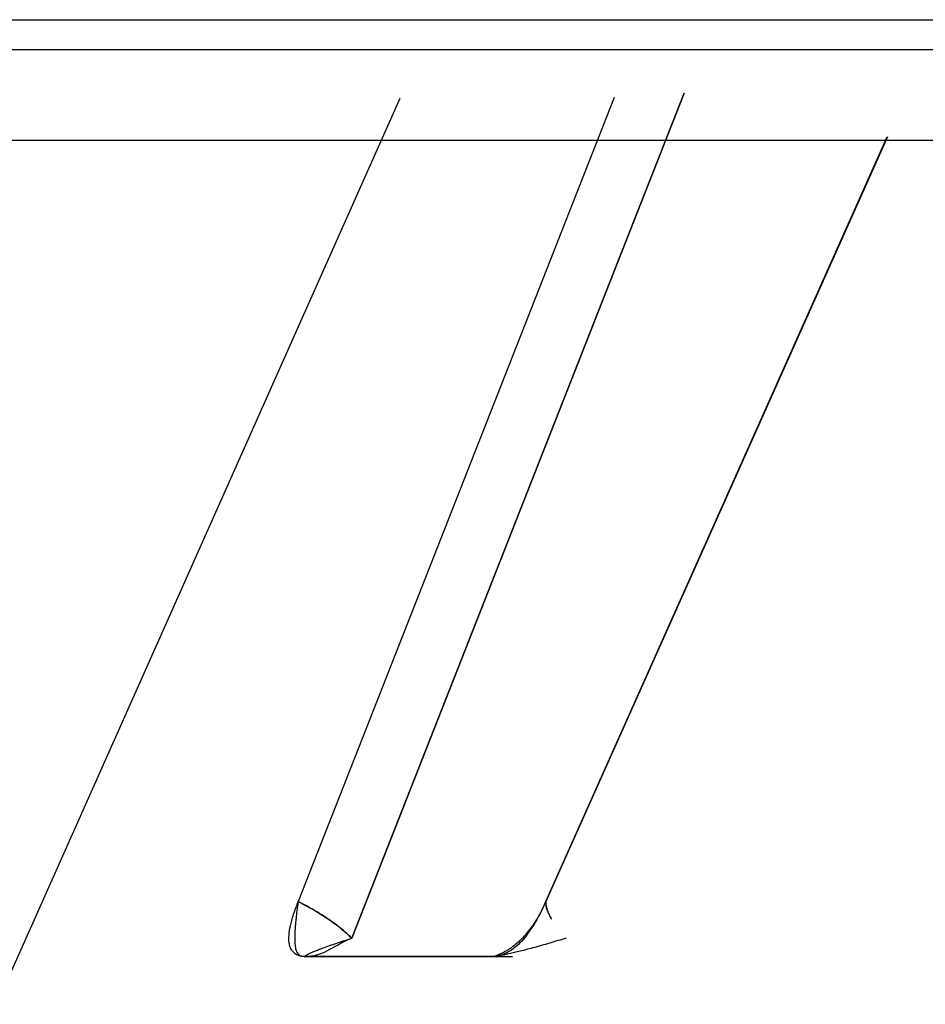
# Model space of a CAD drawing. Extents: x 77 to 442, y 199 to 492.
# Drawn here: x 154 to 155, y 480 to 481 of the extents above; entities that cross this region are included whole.
import ezdxf

# ---------------------------------------------------------------- set-up
doc = ezdxf.new("R2010")
doc.units = 0
doc.header["$MEASUREMENT"] = 0
doc.layers.add('ORTHO_2', color=7, linetype='Continuous', lineweight=0)

msp = doc.modelspace()

# ---------------------------------------------------------------- linework, layer by layer
at = {"layer": 'ORTHO_2', "color": 7, "lineweight": 25}
for p, q in [((145.088, 481.4933), (166.6179, 481.4933)), ((145.0766, 481.4343), (166.61, 481.4343)), ((154.3575, 481.3377), (153.5616, 479.5519)), ((154.7802, 481.3396), (154.157, 479.7543)), ((154.2627, 479.6823), (154.9183, 481.3481)), ((154.9183, 481.3481), (154.2627, 479.6823)), ((166.5887, 481.2552), (146.0028, 481.2552)), ((154.6452, 479.7543), (155.319, 481.2624)), ((155.3193, 481.2624), (154.6452, 479.7543)), ((154.1741, 479.6459), (154.1724, 479.6459)), ((154.1724, 479.6459), (154.5377, 479.6459)), ((154.1724, 479.6459), (154.5799, 479.6459)), ((154.1741, 479.6459), (154.1729, 479.6459)), ((154.5393, 479.6459), (154.1741, 479.6459)), ((154.5393, 479.6459), (154.5382, 479.6459))]:
    msp.add_line(p, q, dxfattribs=at)
for points in [[(154.2627, 479.6823), (154.2588, 479.6806), (154.255, 479.6787), (154.2511, 479.6768), (154.2472, 479.6749), (154.2433, 479.6729), (154.2395, 479.6709), (154.2356, 479.6688), (154.2298, 479.6656), (154.2237, 479.6623), (154.219, 479.6598), (154.2127, 479.6565), (154.2068, 479.6536), (154.2026, 479.6518), (154.1975, 479.6499), (154.193, 479.6485), (154.188, 479.6473), (154.1832, 479.6465), (154.1786, 479.646), (154.1741, 479.6459)], [(154.1542, 479.6549), (154.1554, 479.6529), (154.1568, 479.6511), (154.1603, 479.6483), (154.1651, 479.6465), (154.1684, 479.646), (154.1724, 479.6459)], [(154.5377, 479.6459), (154.5393, 479.646), (154.5417, 479.6465), (154.5479, 479.6483), (154.555, 479.6511), (154.5587, 479.6529), (154.5626, 479.6549)]]:
    msp.add_lwpolyline(points, dxfattribs=at)
for points, knots in [([(154.1724, 479.6459), (154.1717, 479.6459), (154.1709, 479.6459), (154.1702, 479.6459), (154.1694, 479.646), (154.1687, 479.646), (154.168, 479.6461), (154.1673, 479.6461), (154.1666, 479.6462), (154.1659, 479.6463), (154.1653, 479.6463), (154.1646, 479.6464), (154.1639, 479.6465), (154.1633, 479.6466), (154.1627, 479.6468), (154.162, 479.6469), (154.1614, 479.647), (154.1608, 479.6472), (154.1602, 479.6473), (154.1596, 479.6475), (154.159, 479.6477), (154.1584, 479.6479), (154.1578, 479.648), (154.1573, 479.6482), (154.1567, 479.6485), (154.1562, 479.6487), (154.1556, 479.6489), (154.1551, 479.6491), (154.1546, 479.6494), (154.154, 479.6496), (154.1535, 479.6499), (154.153, 479.6502), (154.1526, 479.6505), (154.1521, 479.6507), (154.1516, 479.651), (154.1511, 479.6513), (154.1507, 479.6517), (154.1502, 479.652), (154.1498, 479.6523), (154.1494, 479.6527), (154.1475, 479.6542), (154.1459, 479.6559), (154.1445, 479.6579), (154.1431, 479.66), (154.142, 479.6623), (154.1411, 479.6647), (154.1402, 479.6673), (154.1395, 479.6701), (154.1391, 479.673), (154.1384, 479.6778), (154.1384, 479.6829), (154.1388, 479.6882), (154.1393, 479.6943), (154.1403, 479.7005), (154.1417, 479.7069), (154.1424, 479.7104), (154.1433, 479.7139), (154.1443, 479.7174), (154.1448, 479.7193), (154.1454, 479.7212), (154.1459, 479.7231), (154.1465, 479.725), (154.1471, 479.7269), (154.1477, 479.7289), (154.1483, 479.7307), (154.1489, 479.7325), (154.1496, 479.7344), (154.15, 479.7357), (154.1505, 479.737), (154.151, 479.7383), (154.1515, 479.7399), (154.1521, 479.7414), (154.1526, 479.743), (154.1533, 479.7447), (154.1539, 479.7465), (154.1546, 479.7482), (154.1554, 479.7503), (154.1562, 479.7523), (154.157, 479.7543)], [0, 0, 0, 0, 1, 1, 1, 2, 2, 2, 3, 3, 3, 4, 4, 4, 5, 5, 5, 6, 6, 6, 7, 7, 7, 8, 8, 8, 9, 9, 9, 10, 10, 10, 11, 11, 11, 12, 12, 12, 13, 13, 13, 14, 14, 14, 15, 15, 15, 16, 16, 16, 17, 17, 17, 18, 18, 18, 19, 19, 19, 20, 20, 20, 21, 21, 21, 22, 22, 22, 23, 23, 23, 24, 24, 24, 25, 25, 25, 26, 26, 26, 26]), ([(154.157, 479.7543), (154.1559, 479.748), (154.1551, 479.7422), (154.1544, 479.7367), (154.1537, 479.7313), (154.1531, 479.7261), (154.1526, 479.7211), (154.1523, 479.7185), (154.1521, 479.7161), (154.1518, 479.7136), (154.1516, 479.7112), (154.1514, 479.7089), (154.1512, 479.7066), (154.1509, 479.7021), (154.1506, 479.6977), (154.1504, 479.6935), (154.1503, 479.6915), (154.1502, 479.6894), (154.1502, 479.6875), (154.1501, 479.6855), (154.1501, 479.6835), (154.1501, 479.6816), (154.1502, 479.6778), (154.1503, 479.6743), (154.1506, 479.671), (154.1509, 479.6678), (154.1513, 479.6648), (154.1519, 479.6621), (154.1522, 479.6607), (154.1525, 479.6594), (154.1529, 479.6582), (154.1533, 479.657), (154.1537, 479.6559), (154.1542, 479.6549)], [0, 0, 0, 0, 1, 1, 1, 2, 2, 2, 3, 3, 3, 4, 4, 4, 5, 5, 5, 6, 6, 6, 7, 7, 7, 8, 8, 8, 9, 9, 9, 10, 10, 10, 11, 11, 11, 11]), ([(154.157, 479.7543), (154.178, 479.7439), (154.1978, 479.7324), (154.2157, 479.7203), (154.2336, 479.7081), (154.2494, 479.6953), (154.2627, 479.6823)], [0, 0, 0, 0, 1, 1, 1, 2, 2, 2, 2]), ([(154.2627, 479.6823), (154.2546, 479.6902), (154.2452, 479.6984), (154.2346, 479.7066), (154.2239, 479.7148), (154.212, 479.723), (154.199, 479.7311), (154.186, 479.7391), (154.1719, 479.7469), (154.157, 479.7543)], [0, 0, 0, 0, 1, 1, 1, 2, 2, 2, 3, 3, 3, 3]), ([(154.6452, 479.7543), (154.6447, 479.7532), (154.6442, 479.7521), (154.6437, 479.7509), (154.6432, 479.7498), (154.6427, 479.7487), (154.6422, 479.7476), (154.6412, 479.7455), (154.6402, 479.7433), (154.6392, 479.7412), (154.6373, 479.7371), (154.6352, 479.733), (154.6331, 479.7289), (154.6321, 479.727), (154.6311, 479.725), (154.63, 479.7231), (154.629, 479.7212), (154.628, 479.7193), (154.6269, 479.7175), (154.6249, 479.7139), (154.6228, 479.7104), (154.6206, 479.7069), (154.6167, 479.7006), (154.6124, 479.6943), (154.6078, 479.6883), (154.6037, 479.683), (154.5993, 479.6778), (154.5945, 479.673), (154.5902, 479.6687), (154.5857, 479.6647), (154.5809, 479.6611), (154.5764, 479.6578), (154.5716, 479.655), (154.5668, 479.6527), (154.5655, 479.652), (154.5641, 479.6514), (154.5628, 479.6509), (154.5614, 479.6503), (154.56, 479.6498), (154.5587, 479.6494), (154.5573, 479.6489), (154.5559, 479.6485), (154.5545, 479.6481), (154.5531, 479.6477), (154.5517, 479.6474), (154.5503, 479.6471), (154.5489, 479.6469), (154.5475, 479.6466), (154.5461, 479.6465), (154.5447, 479.6463), (154.5433, 479.6461), (154.5419, 479.646), (154.5405, 479.6459), (154.5391, 479.6459), (154.5377, 479.6459)], [0, 0, 0, 0, 1, 1, 1, 2, 2, 2, 3, 3, 3, 4, 4, 4, 5, 5, 5, 6, 6, 6, 7, 7, 7, 8, 8, 8, 9, 9, 9, 10, 10, 10, 11, 11, 11, 12, 12, 12, 13, 13, 13, 14, 14, 14, 15, 15, 15, 16, 16, 16, 17, 17, 17, 18, 18, 18, 18]), ([(154.5626, 479.6549), (154.5645, 479.6559), (154.5666, 479.657), (154.5686, 479.6582), (154.5706, 479.6594), (154.5726, 479.6607), (154.5746, 479.6621), (154.5786, 479.6648), (154.5827, 479.6678), (154.5866, 479.671), (154.5906, 479.6743), (154.5945, 479.6778), (154.5984, 479.6816), (154.6003, 479.6835), (154.6022, 479.6855), (154.604, 479.6875), (154.6058, 479.6895), (154.6076, 479.6915), (154.6094, 479.6935), (154.6129, 479.6977), (154.6163, 479.7021), (154.6196, 479.7066), (154.6212, 479.7089), (154.6228, 479.7112), (154.6244, 479.7137), (154.6259, 479.7161), (154.6275, 479.7186), (154.629, 479.7211), (154.632, 479.7261), (154.6349, 479.7313), (154.6375, 479.7368), (154.6402, 479.7422), (154.6428, 479.748), (154.6452, 479.7543)], [0, 0, 0, 0, 1, 1, 1, 2, 2, 2, 3, 3, 3, 4, 4, 4, 5, 5, 5, 6, 6, 6, 7, 7, 7, 8, 8, 8, 9, 9, 9, 10, 10, 10, 11, 11, 11, 11]), ([(154.6567, 479.7195), (154.6565, 479.7198), (154.6564, 479.72), (154.6563, 479.7203), (154.6494, 479.7324), (154.6457, 479.7439), (154.6452, 479.7543)], [0, 0, 0, 0, 1, 1, 1, 2, 2, 2, 2]), ([(154.6452, 479.7543), (154.6454, 479.7507), (154.646, 479.747), (154.6469, 479.7432), (154.6478, 479.7394), (154.6491, 479.7355), (154.6508, 479.7315), (154.6524, 479.7276), (154.6544, 479.7236), (154.6567, 479.7195)], [0, 0, 0, 0, 1, 1, 1, 2, 2, 2, 3, 3, 3, 3]), ([(154.1741, 479.6459), (154.1734, 479.6459), (154.1728, 479.6459), (154.1724, 479.646), (154.172, 479.6461), (154.1717, 479.6462), (154.1715, 479.6463), (154.1713, 479.6464), (154.1712, 479.6465), (154.1711, 479.6466), (154.1711, 479.6467), (154.171, 479.6469), (154.1711, 479.647), (154.1711, 479.6472), (154.1712, 479.6473), (154.1714, 479.6475), (154.1716, 479.6477), (154.1718, 479.6479), (154.172, 479.6481), (154.1723, 479.6484), (154.1726, 479.6486), (154.173, 479.6488), (154.1734, 479.6491), (154.1738, 479.6494), (154.1742, 479.6496), (154.1747, 479.6499), (154.1752, 479.6502), (154.1758, 479.6505), (154.1764, 479.6508), (154.177, 479.6511), (154.1776, 479.6514), (154.1784, 479.6518), (154.1792, 479.6522), (154.1801, 479.6526), (154.181, 479.653), (154.1819, 479.6534), (154.1829, 479.6539), (154.1839, 479.6543), (154.1849, 479.6548), (154.186, 479.6552), (154.1871, 479.6557), (154.1883, 479.6562), (154.1895, 479.6567), (154.1919, 479.6577), (154.1945, 479.6587), (154.1972, 479.6597), (154.2, 479.6608), (154.2029, 479.6619), (154.2059, 479.663), (154.21, 479.6645), (154.2144, 479.6661), (154.2189, 479.6677), (154.2234, 479.6693), (154.2281, 479.6709), (154.2329, 479.6725), (154.2424, 479.6758), (154.2525, 479.6791), (154.2627, 479.6823)], [0, 0, 0, 0, 1, 1, 1, 2, 2, 2, 3, 3, 3, 4, 4, 4, 5, 5, 5, 6, 6, 6, 7, 7, 7, 8, 8, 8, 9, 9, 9, 10, 10, 10, 11, 11, 11, 12, 12, 12, 13, 13, 13, 14, 14, 14, 15, 15, 15, 16, 16, 16, 17, 17, 17, 18, 18, 18, 19, 19, 19, 19]), ([(154.6855, 479.6823), (154.6751, 479.6791), (154.6643, 479.6758), (154.6531, 479.6725), (154.6476, 479.6709), (154.642, 479.6693), (154.6363, 479.6677), (154.6307, 479.6661), (154.625, 479.6645), (154.6193, 479.663), (154.6152, 479.6619), (154.6111, 479.6608), (154.6069, 479.6597), (154.603, 479.6587), (154.599, 479.6576), (154.595, 479.6566), (154.593, 479.6562), (154.5911, 479.6557), (154.5892, 479.6552), (154.5873, 479.6548), (154.5854, 479.6543), (154.5835, 479.6539), (154.5817, 479.6534), (154.5799, 479.653), (154.5781, 479.6526), (154.5763, 479.6522), (154.5746, 479.6518), (154.5729, 479.6514), (154.5714, 479.6511), (154.57, 479.6508), (154.5685, 479.6505), (154.5671, 479.6502), (154.5658, 479.6499), (154.5644, 479.6496), (154.5631, 479.6494), (154.5618, 479.6491), (154.5605, 479.6488), (154.5592, 479.6486), (154.558, 479.6484), (154.5568, 479.6481), (154.5556, 479.6479), (154.5545, 479.6477), (154.5533, 479.6475), (154.5522, 479.6473), (154.5512, 479.6472), (154.5501, 479.647), (154.5492, 479.6469), (154.5482, 479.6467), (154.5472, 479.6466), (154.5463, 479.6465), (154.5455, 479.6464), (154.5446, 479.6463), (154.5436, 479.6462), (154.5427, 479.6461), (154.5418, 479.646), (154.5409, 479.6459), (154.5401, 479.6459), (154.5393, 479.6459)], [0, 0, 0, 0, 1, 1, 1, 2, 2, 2, 3, 3, 3, 4, 4, 4, 5, 5, 5, 6, 6, 6, 7, 7, 7, 8, 8, 8, 9, 9, 9, 10, 10, 10, 11, 11, 11, 12, 12, 12, 13, 13, 13, 14, 14, 14, 15, 15, 15, 16, 16, 16, 17, 17, 17, 18, 18, 18, 19, 19, 19, 19])]:
    msp.add_open_spline(points, degree=3, knots=knots, dxfattribs=at)

doc.saveas('drawing.dxf')
